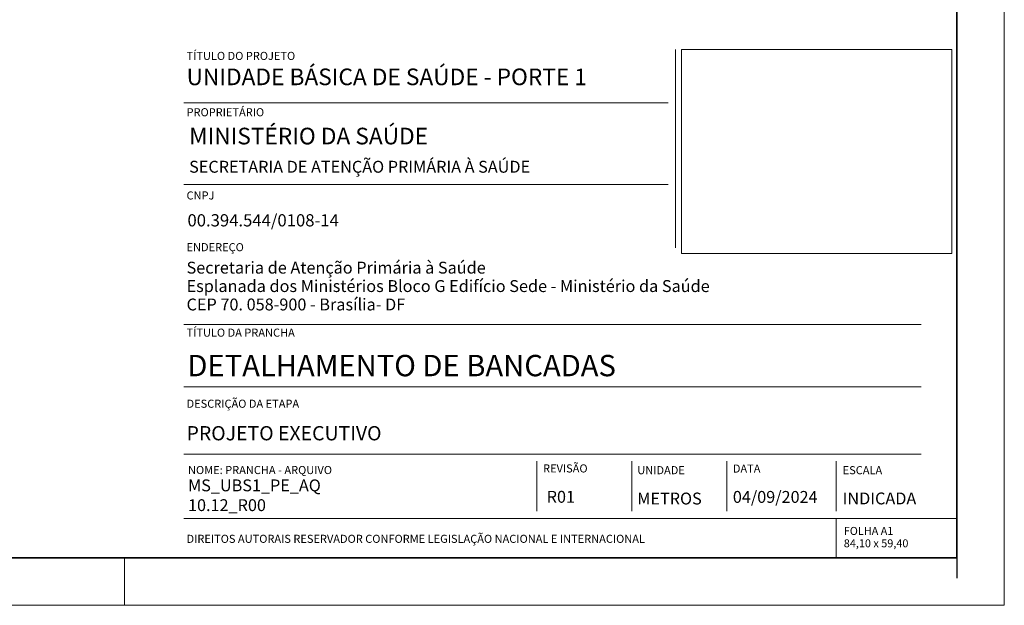
# Model space of a CAD drawing. Units: millimetres. Extents: x 0 to 841, y 0 to 594.
# Drawn here: x 634 to 841, y 0 to 123 of the extents above; entities that cross this region are included whole.
import ezdxf

# ---------------------------------------------------------------- set-up
doc = ezdxf.new("R2010")
doc.units = ezdxf.units.MM
doc.header["$MEASUREMENT"] = 0
doc.header["$XCLIPFRAME"] = 0
doc.styles.add('GENERATED_STYLE_1', font='arial.ttf')
doc.styles.add('GENERATED_STYLE_2', font='arial.ttf')
picture_1 = doc.add_image_def('image1.png', size_in_pixel=(1600, 1131))

msp = doc.modelspace()

# ---------------------------------------------------------------- linework, layer by layer
at = {"color": 7, "linetype": 'Continuous', "lineweight": 9}
for p, q in [((771.8333333333334, 116.9501090884935), (771.8333333333334, 75.22153765992209)), ((770.3203267036507, 105.7354612407921), (668.5000000000008, 105.7354612407921)), ((770.3203267036507, 88.54089848894783), (668.5000000000008, 88.54089848894783)), ((823.5000000000001, 59.07684141345007), (668.5000000000008, 59.07684141346273)), ((823.5000000000001, 45.98046959879446), (668.5000000000008, 45.98046959880561)), ((823.5000000000001, 31.81063988910321), (668.5000000000008, 31.81063988910443)), ((742.6666666666666, 30.32726162406774), (742.6666666666666, 19.77496856758415)), ((762.6666666666671, 30.32726162406774), (762.6666666666671, 19.77496856758415)), ((782.6666666666666, 30.32726162406774), (782.6666666666666, 19.77496856758415)), ((805.6666666666663, 30.32726162406768), (805.6666666666663, 19.77496856758415)), ((831.0000000000008, 18.293690849954), (668.5000000000008, 18.293690849954)), ((805.6666666666667, 18.293690849954), (805.6666666666667, 9.999999999215696))]:
    msp.add_line(p, q, dxfattribs=at)
at = {"color": 7, "linetype": 'Continuous', "lineweight": 13}
msp.add_line((655.9999999999999, -2.773337115513641e-10), (655.9999999999999, 9.999999999722675), dxfattribs=at)
at = {"color": 7, "linetype": 'Continuous', "lineweight": 25}
msp.add_line((831.0000000000008, 9.999999999215722), (831.0000000000008, 5.708893497796717), dxfattribs=at)
at = {"color": 7, "linetype": 'Continuous', "lineweight": 13, "flags": 128}
msp.add_lwpolyline([(841, 7.225416114969391e-15), (841.0000000000009, 593.9999999992157), (-7.651950780650494e-26, 593.9999999999487), (-8.88178419700202e-13, 7.329079408414019e-10)], close=True, dxfattribs=at)
at = {"color": 7, "linetype": 'Continuous', "lineweight": 35, "flags": 128}
msp.add_lwpolyline([(656.0000000000006, 9.9999999992157), (831.0000000000008, 9.999999999215722), (831.0000000000008, 304.9999999992194), (831.0000000000008, 583.9999999992157), (25, 583.9999999999466), (25, 9.999999999932925)], close=True, dxfattribs=at)

# ---------------------------------------------------------------- texts
at = {"color": 7, "linetype": 'Continuous', "lineweight": 35}
for s, insert, char_height, attachment_point, style in [('\\A1;{\\pql;\\fArial|b0|i0|c0|p0;\\W1.000000;TÍTULO DO PROJETO}', (669.0454611876442, 116.4310181132016), 1.699999999999999, 1, 'GENERATED_STYLE_1'), ('\\A1;{\\pql;\\fArial|b1|i0|c0|p0;\\W1.000000;UNIDADE BÁSICA DE SAÚDE - PORTE 1}', (669.0454611876442, 112.9249152255075), 3.5, 1, 'GENERATED_STYLE_2'), ('\\A1;{\\pql;\\fArial|b0|i0|c0|p0;\\W1.000000;PROPRIETÁRIO }', (669.0454611876442, 104.5810415461518), 1.699999999999998, 1, 'GENERATED_STYLE_1'), ('\\A1;{\\pql;\\fArial|b1|i0|c0|p0;\\W1.000000;MINISTÉRIO DA SAÚDE }', (669.5909223752876, 100.4677233752197), 3.5, 1, 'GENERATED_STYLE_2'), ('\\A1;{\\pql;\\fArial|b1|i0|c0|p0;\\W1.000000;SECRETARIA DE ATENÇÃO\\fArial|b1|i0|c0|p0;\\W1.000000; PRIMÁRIA À SAÚDE}', (669.5909223752876, 93.50982756529777), 2.499999999999999, 1, 'GENERATED_STYLE_2'), ('\\A1;{\\pql;\\fArial|b0|i0|c0|p0;\\W1.000000;CNPJ}', (669.0454611876442, 87.0749303996186), 1.699999999999998, 1, 'GENERATED_STYLE_1'), ('\\A1;{\\pql;\\fArial|b1|i0|c0|p0;\\W1.000000;00.394.544/0108-14}', (669.2372721268338, 82.28205758591989), 2.573611189921697, 1, 'GENERATED_STYLE_2'), ('\\A1;{\\pql;\\fArial|b0|i0|c0|p0;\\W1.000000;ENDEREÇO}', (669.0454611876442, 76.18921611390438), 1.699999999999998, 1, 'GENERATED_STYLE_1'), ('\\A1;{\\pql;\\fArial|b0|i0|c0|p0;\\W1.000000;TÍTULO DA PRANCHA}', (669.0454611876442, 58.21130518491632), 1.699999999999999, 1, 'GENERATED_STYLE_1'), ('\\A1;{\\pql;\\fArial|b1|i0|c0|p0;\\W1.000000;DETALHAMENTO DE BANCADAS}', (669.2165154990856, 52.68622882395391), 4.500000000000001, 1, 'GENERATED_STYLE_2'), ('\\A1;{\\pql;\\fArial|b0|i0|c0|p0;\\W1.000000;DESCRIÇÃO DA ETAPA}', (669.0454611876442, 43.2603894058779), 1.699999999999999, 1, 'GENERATED_STYLE_1'), ('\\A1;{\\pql;\\fArial|b1|i0|c0|p0;\\W1.000000;PROJETO EXECUTIVO}', (669.0454611876442, 37.70297514975167), 2.999999999999999, 1, 'GENERATED_STYLE_2'), ('\\A1;{\\pql;\\fArial|b0|i0|c0|p0;\\W1.000000;DIREITOS AUTORAIS RESERVADOR CONFORME LEGISLAÇÃO NACIONAL E INTERNACIONAL}', (669.0454611876442, 13.13964898553664), 1.699999999999999, 7, 'GENERATED_STYLE_1')]:
    msp.add_mtext(s, dxfattribs=dict(at, insert=insert, char_height=char_height, attachment_point=attachment_point, style=style))
at = {"color": 7, "linetype": 'Continuous', "lineweight": 35, "attachment_point": 1}
for s, insert, char_height, line_spacing_factor, style in [('\\A1;{\\pql;\\fArial|b1|i0|c0|p0;\\W1.000000;Secretaria de Atenção Primária à Saúde \\P\\pql;\\fArial|b1|i0|c0|p0;\\W1.000000;Esplanada dos Ministérios Bloco G Edifício Sede - Ministério da Saúde \\P\\pql;\\fArial|b1|i0|c0|p0;\\W1.000000;CEP 70. 058-900 - Brasília- DF}', (669.0454611876446, 72.28818895719427), 2.505446063057263, 0.9274006036966536, 'GENERATED_STYLE_2'), ('\\A1;{\\pql;\\fArial|b0|i0|c0|p0;\\W1.000000;NOME: PRANCHA - ARQUIVO\\P\\pql;\\fArial|b1|i0|c0|p0;\\H1.470588x;\\W1.000000;MS_UBS1_PE_AQ 10.12_R00}', (669.3567434111695, 29.31263322715479), 1.699999999999999, 0.9988698945736735, 'GENERATED_STYLE_1'), ('\\A1;{\\pql;\\fArial|b0|i0|c0|p0;\\W1.000000;REVISÃO\\P\\pql;\\fArial|b0|i0|c0|p0;\\W1.000000;\\P\\pql;\\fArial|b1|i0|c0|p0;\\H1.470588x;\\W1.000000; \\fArial|b1|i0|c0|p0;\\W1.000000;R01}', (744.0107010346591, 29.64694118385034), 1.699999999999999, 0.9820568448954251, 'GENERATED_STYLE_1'), ('\\A1;{\\pql;\\fArial|b0|i0|c0|p0;\\W1.000000;UNIDADE\\P\\pql;\\fArial|b0|i0|c0|p0;\\W1.000000;\\P\\pql;\\fArial|b1|i0|c0|p0;\\H1.470588x;\\W1.000000;METROS}', (763.8245213160353, 29.27454245832913), 1.699999999999999, 0.981614307704901, 'GENERATED_STYLE_1'), ('\\A1;{\\pql;\\fArial|b0|i0|c0|p0;\\W1.000000;DATA\\P\\pql;\\fArial|b0|i0|c0|p0;\\W1.000000;\\P\\pql;\\fArial|b1|i0|c0|p0;\\H1.470588x;\\W1.000000;04/09/2024}', (783.9185092122705, 29.61603748796034), 1.699999999999998, 0.9816143077049014, 'GENERATED_STYLE_1'), ('\\A1;{\\pql;\\fArial|b0|i0|c0|p0;\\W1.000000;ESCALA\\P\\pql;\\fArial|b0|i0|c0|p0;\\W1.000000;\\P\\pql;\\fArial|b1|i0|c0|p0;\\H1.470588x;\\W1.000000;INDICADA}', (807.0124971085048, 29.27448509289506), 1.699999999999999, 0.9777735655041316, 'GENERATED_STYLE_1'), ('\\A1;{\\pql;\\fArial|b0|i0|c0|p0;\\W1.000000;FOLHA A1 \\P\\pql;\\fArial|b1|i0|c0|p0;\\W1.000000;84,10\\fArial|b1|i0|c0|p0;\\W1.000000; x 59,40}', (807.2455247585832, 16.488735727184), 1.676388810078302, 0.9327587133505361, 'GENERATED_STYLE_1')]:
    msp.add_mtext(s, dxfattribs=dict(at, insert=insert, char_height=char_height, line_spacing_factor=line_spacing_factor, style=style))

# ---------------------------------------------------------------- referenced raster images: frames only (the image files are external)
at = {"linetype": 'Continuous', "lineweight": 0}
image = msp.add_image(picture_1, insert=(773.0898596887412, 74.03695039375735), size_in_units=(56.9004138133824, 42.913158694736104), dxfattribs=at)
image.set_boundary_path([(-0.5, -0.5), (1599.5, 1130.5)])

doc.saveas('drawing.dxf')
